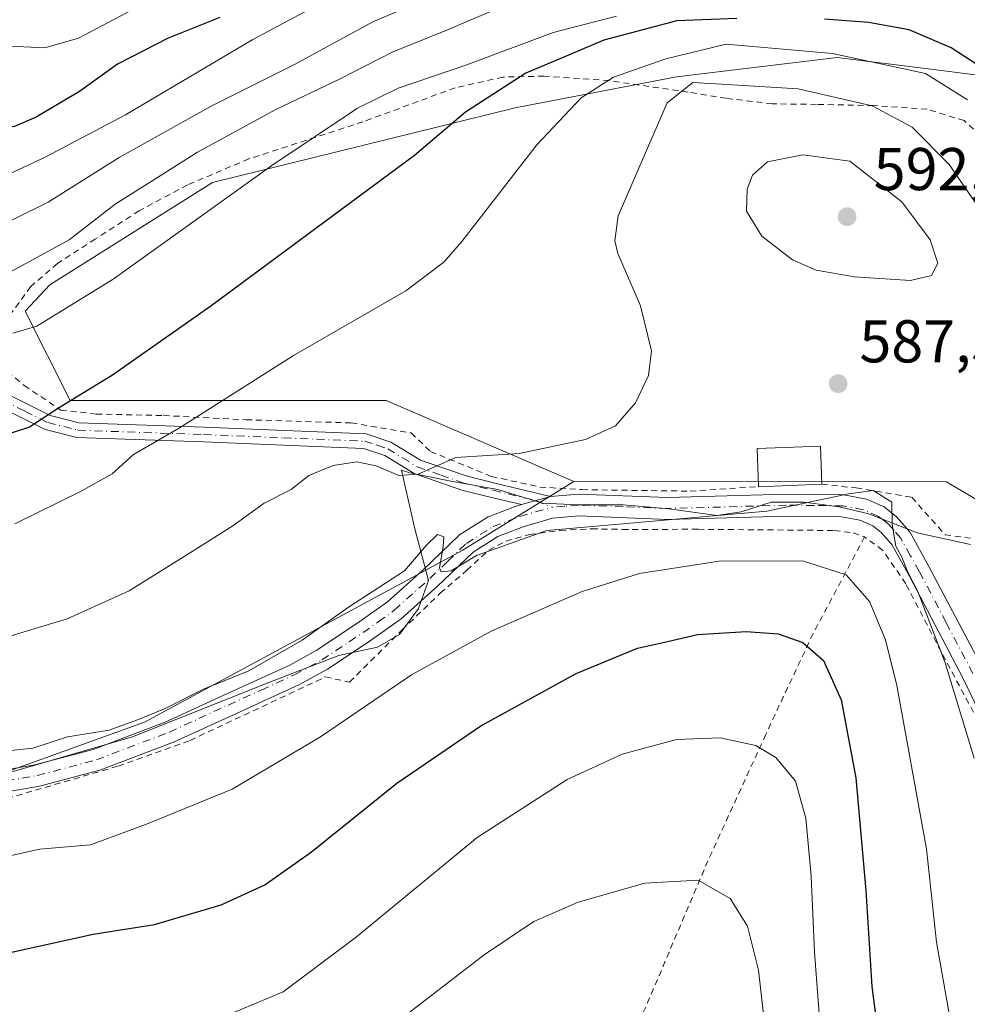
# Model space of a CAD drawing. Units: metres. Extents: x 596660 to 600085, y 4768444 to 4770806.
# Drawn here: x 598298 to 598455, y 4770340 to 4770504 of the extents above; entities that cross this region are included whole.
import ezdxf

# ---------------------------------------------------------------- set-up
doc = ezdxf.new("R2010")
doc.units = ezdxf.units.M
doc.header["$MEASUREMENT"] = 0
doc.linetypes.add('DGN Style 2', pattern=[1.6480167562047852, 0.988810053722871, -0.6592067024819142])
doc.linetypes.add('DGN Style 4', pattern=[2.6384748266838614, 1.318413404963828, -0.6592067024819142, 0.001648016756204785, -0.6592067024819142])
for name, color, linetype, lineweight in [('Alambrada', 7, 'DGN Style 2', 0), ('Arbolado forestal CxS', 92, 'Continuous', 0), ('Camino Cxs', 7, 'Continuous', 0), ('Camino eje', 30, 'DGN Style 4', 13), ('Curva de nivel maestra', 30, 'Continuous', 30), ('Curva de nivel normal', 30, 'Continuous', 0), ('Edificación Cxs', 1, 'Continuous', 13), ('Espacio natural protegido', 121, 'Continuous', 13), ('Espacio natural protegido CxS', 121, 'Continuous', 0), ('Pastizal CxS', 92, 'Continuous', 0), ('Prado CxS', 92, 'Continuous', 0), ('Punto de cota en terreno', 7, 'Continuous', 0), ('Rótulo de punto de cota en terreno', 7, 'Continuous', 0)]:
    doc.layers.add(name, color=color, linetype=linetype, lineweight=lineweight)
doc.styles.add('Style-Arial', font='txt')

# ---------------------------------------------------------------- blocks, each defined once
blk = doc.blocks.new('*U7')
at = {"layer": 'Arbolado forestal CxS', "color": 92, "linetype": 'Continuous', "lineweight": 0}
blk.add_polyline3d([(598458.9391000001, 4770494.2411, 575.2632000000012), (598448.4540999997, 4770495.5516, 578.2467999999935), (598433.3344999999, 4770497.441000001, 579.5592999999935), (598406.6628999999, 4770494.241000001, 580.9649000000063), (598379.8909, 4770489.087900001, 575.6821999999956), (598329.6321, 4770476.675799999, 566.7834000000003), (598302.6419000002, 4770459.710899999, 566.104600000006), (598298.5231999997, 4770455.3365, 567.1679000000004), (598305.9901000002, 4770440.5164, 573.8549999999959), (598358.4880999997, 4770440.5164, 582.3494999999966), (598389.6325000003, 4770427.0209, 585.977899999998), (598371.1013000002, 4770415.617699999, 588.9214999999967), (598318.3583000004, 4770387.1077, 588.9529999999941), (598284.8069000002, 4770375.031300001, 590.1520000000019)], dxfattribs=at)
blk = doc.blocks.new('*U8')
at = {"layer": 'Prado CxS', "color": 92, "linetype": 'Continuous', "lineweight": 0}
blk.add_polyline3d([(598468.4376999997, 4770466.651699999, 582.2060000000056), (598464.5818999996, 4770439.662500001, 583.6646000000037), (598465.3406999996, 4770418.8102, 582.3656000000046), (598451.4870999996, 4770426.967499999, 587.3705999999949), (598389.6325000003, 4770427.0209, 585.977899999998), (598358.4880999997, 4770440.5164, 582.3494999999966), (598305.9901000002, 4770440.5164, 573.8549999999959), (598298.5231999997, 4770455.3365, 567.1679000000004), (598302.6419000002, 4770459.710899999, 566.104600000006), (598329.6321, 4770476.675799999, 566.7834000000003), (598379.8909, 4770489.087900001, 575.6821999999956), (598406.6628999999, 4770494.241000001, 580.9649000000063), (598433.3344999999, 4770497.441000001, 579.5592999999935), (598448.4540999997, 4770495.5516, 578.2467999999935), (598458.9391000001, 4770494.2411, 575.2632000000012), (598464.5822999999, 4770481.303099999, 579.4397000000026)], close=True, dxfattribs=at)
blk = doc.blocks.new('5PATER')
at = {"layer": 'Punto de cota en terreno', "linetype": 'Continuous', "lineweight": 0}
h = blk.add_hatch(color=51, dxfattribs=at)
edge = h.paths.add_edge_path()
edge.add_ellipse((0, 0), major_axis=(-0.1095731443231308, -0.1110710700762829), ratio=0.9994222409660322, start_angle=0, end_angle=360)

msp = doc.modelspace()

# ---------------------------------------------------------------- linework, layer by layer
at = {"layer": 'Alambrada', "color": 7, "linetype": 'DGN Style 2', "lineweight": 0}
for points in [[(598458.3701, 4770483.2501, 588.3405999999959), (598454.4401000004, 4770486.950099999, 588.1630000000005), (598448.3000999996, 4770488.8301, 587.7001000000018), (598439.3800999997, 4770489.440099999, 593.4162000000069), (598429.9001000002, 4770489.6501, 590.8701000000001), (598422.5500999996, 4770489.7301, 592.5011999999988), (598414.9200999998, 4770490.6601, 590.515400000004), (598408.6201, 4770491.6801, 589.9299000000028), (598395.4801000003, 4770493.590100001, 587.2465999999986), (598384.6901000004, 4770494.340100001, 587.6692999999941), (598377.8501000004, 4770494.1801, 585.4679999999935), (598369.9401000004, 4770492.420100001, 581.7761000000028), (598354.6201, 4770486.7601, 584.3361000000004), (598335.6901000004, 4770480.600099999, 579.1824999999953), (598325.4901000002, 4770476.290100001, 573.4749000000012), (598317.4401000004, 4770471.9901, 577.1631000000052), (598310.1700999998, 4770467.290100001, 579.726800000004), (598303.8901000004, 4770463.2301, 577.6042000000016), (598299.4600999998, 4770459.4101, 577.3804999999993), (598295.9801000003, 4770454.610099999, 578.2072999999946)], [(598295.6401000004, 4770445.3101, 576.0764999999956), (598298.3901000004, 4770442.970100001, 576.9919999999984), (598304.4600999998, 4770438.9001, 577.2333000000071), (598310.3501000004, 4770438.2401, 579.3322000000044), (598321.5100999996, 4770438.0001, 583.0782999999938), (598335.2100999998, 4770437.300100001, 587.2455999999949), (598352.6700999998, 4770436.770099999, 587.7231999999931), (598362.6401000004, 4770435.110099999, 584.7983999999997), (598365.8501000004, 4770432.020099999, 589.4437000000034), (598375.9600999998, 4770427.870100001, 587.5856000000058), (598384.0100999996, 4770426.130100001, 587.0497000000032), (598390.9600999998, 4770425.690099999, 587.358699999997), (598408.9301000005, 4770425.440099999, 588.3806999999942), (598420.2801000001, 4770426.1801, 589.3494000000064)], [(598430.8000999996, 4770426.5801, 589.8320999999996), (598436.5301000001, 4770425.970100001, 589.5947000000015), (598445.7301000003, 4770424.4301, 591.296100000007), (598451.2600999996, 4770418.200099999, 588.6013999999996), (598455.7500999998, 4770417.590100001, 586.8846000000049)], [(598290.7801000001, 4770373.020099999, 595.977899999998), (598313.9801000003, 4770379.8101, 593.9232000000047), (598325.9200999998, 4770384.0701, 593.5004999999946), (598348.3701, 4770394.590100001, 593.2841000000044), (598352.3800999997, 4770393.7401, 593.2434000000068), (598361.0900999998, 4770402.380100001, 593.6009000000049), (598367.4401000004, 4770408.5001, 592.4523999999947), (598371.8501000004, 4770412.3101, 591.2470999999932), (598375.5100999996, 4770415.670100001, 590.6383999999962), (598378.3501000004, 4770417.140100001, 590.1585999999952), (598382.2801000001, 4770418.220100001, 590.3136999999988), (598387.3701, 4770418.920100001, 590.5292000000045), (598392.6001000004, 4770419.1801, 590.8208000000013), (598397.6901000004, 4770419.090100001, 591.1753999999928), (598410.2600999996, 4770419.110099999, 592.1505999999936), (598432.8701, 4770418.9101, 592.7200000000012), (598436.0100999996, 4770418.5101, 592.381899999993), (598437.9001000002, 4770417.840100001, 592.2866000000067)], [(598437.9001000002, 4770417.840100001, 592.2866000000067), (598429.3701, 4770401.8201, 599.1508999999933), (598423.0301000001, 4770388.380100001, 603.4695999999967), (598421.5100999996, 4770385.050100001, 604.3254000000015), (598411.8901000004, 4770364.090100001, 609.180600000007), (598402.2100999998, 4770341.300100001, 614.2970999999961), (598395.1201, 4770324.850099999, 617.5571999999956), (598390.5000999998, 4770314.540100001, 618.5850000000064), (598383.2801000001, 4770299.340100001, 619.0608999999968), (598377.5301000001, 4770287.290100001, 620.0837999999932), (598368.4600999998, 4770267.4901, 623.6588000000047), (598364.3501000004, 4770255.9901, 626.1153999999951)], [(598466.0301000001, 4770337.7301, 589.7976000000053), (598465.0301000001, 4770356.670100001, 588.914499999999), (598463.9401000004, 4770364.3201, 588.8187999999936), (598461.8000999996, 4770373.2301, 588.8562999999995), (598459.5701000001, 4770380.370100001, 588.869399999996), (598456.7600999996, 4770387.290100001, 588.8555999999953), (598450.6001000004, 4770398.790100001, 591.8683000000019), (598444.7301000003, 4770410.0801, 591.9475999999995), (598440.8901000004, 4770415.6501, 591.9069000000018), (598437.9001000002, 4770417.840100001, 592.2866000000067)]]:
    msp.add_polyline3d(points, dxfattribs=at)
at = {"layer": 'Arbolado forestal CxS', "color": 92, "linetype": 'Continuous', "lineweight": 0}
for points in [[(598465.3406999996, 4770418.8102, 582.3656000000046), (598464.5818999996, 4770439.662500001, 583.6646000000037), (598468.4376999997, 4770466.651699999, 582.2060000000056), (598464.5822999999, 4770481.303099999, 579.4397000000026), (598458.9391000001, 4770494.2411, 575.2632000000012), (598448.4540999997, 4770495.5516, 578.2467999999935), (598433.3344999999, 4770497.441000001, 579.5592999999935), (598406.6628999999, 4770494.241000001, 580.9649000000063), (598379.8909, 4770489.087900001, 575.6821999999956), (598329.6321, 4770476.675799999, 566.7834000000003), (598302.6419000002, 4770459.710899999, 566.104600000006), (598298.5231999997, 4770455.3365, 567.1679000000004), (598305.9901000002, 4770440.5164, 573.8549999999959), (598358.4880999997, 4770440.5164, 582.3494999999966), (598389.6325000003, 4770427.0209, 585.977899999998)], [(598389.6325000003, 4770427.0209, 585.977899999998), (598371.1013000002, 4770415.617699999, 588.9214999999967), (598318.3583000004, 4770387.1077, 588.9529999999941), (598284.8069000002, 4770375.031300001, 590.1520000000019), (598258.8132999997, 4770363.088300001, 587.4290000000037), (598241.7002999998, 4770361.136299999, 587.5991999999969), (598226.3909, 4770357.053099999, 587.031799999997), (598220.3169, 4770355.4331, 586.149900000004)]]:
    msp.add_polyline3d(points, dxfattribs=at)
at = {"layer": 'Camino Cxs', "color": 7, "linetype": 'Continuous', "lineweight": 0, "extrusion": (0.07031903823814963, 0.01975906858514849, 0.9973288384830297), "elevation": 136923.1846726424, "flags": 128}
msp.add_lwpolyline([(4430690.282897384, -1861513.720969876), (4430690.282897385, -1861518.761879639)], dxfattribs=at)
msp.add_lwpolyline([(4430690.282897384, -1861513.720969876), (4430690.282897385, -1861518.761879639)], dxfattribs=at)
at = {"layer": 'Camino Cxs', "color": 7, "linetype": 'Continuous', "lineweight": 0}
for points in [[(598295.2901, 4770441.690099999, 576.5013999999937), (598302.7100999998, 4770437.9801, 577.3752999999997), (598307.4700999996, 4770436.780099999, 578.369000000006), (598328.2100999998, 4770436.050100001, 584.6621000000014), (598355.1300999997, 4770434.960100001, 589.1503999999986), (598359.2701000003, 4770433.590100001, 588.5907000000007), (598364.1501000002, 4770430.600099999, 588.8681999999973), (598371.7301000003, 4770427.960100001, 590.212400000004), (598376.5201000003, 4770426.770099999, 587.4526999999945), (598385.7600999996, 4770424.5701, 587.6971000000049), (598380.9201999997, 4770423.210100001, 588.065300000002), (598375.9401000004, 4770424.390100001, 588.4281999999948), (598371.0301000001, 4770425.610099999, 590.2017999999953), (598363.1001000004, 4770428.380100001, 590.094299999997), (598358.2401000002, 4770431.350099999, 592.5571999999956), (598354.6901000004, 4770432.530099999, 593.1150999999954), (598328.1201, 4770433.610099999, 587.3824000000022), (598307.1300999997, 4770434.350099999, 581.5354999999981), (598301.8601000002, 4770435.6801, 579.0445999999939), (598294.2801000001, 4770439.460100001, 576.8741000000009)], [(598295.2901, 4770441.690099999, 576.5013999999937), (598302.7100999998, 4770437.9801, 577.3752999999997), (598307.4700999996, 4770436.780099999, 578.369000000006), (598328.2100999998, 4770436.050100001, 584.6621000000014), (598355.1300999997, 4770434.960100001, 589.1503999999986), (598359.2701000003, 4770433.590100001, 588.5907000000007), (598364.1501000002, 4770430.600099999, 588.8681999999973), (598371.7301000003, 4770427.960100001, 590.212400000004), (598376.5201000003, 4770426.770099999, 587.4526999999945), (598385.7600999996, 4770424.5701, 587.6971000000049)], [(598380.9200999998, 4770423.210100001, 588.065300000002), (598375.9401000004, 4770424.390100001, 588.4281999999948), (598371.0301000001, 4770425.610099999, 590.2017999999953), (598363.1001000004, 4770428.380100001, 590.094299999997), (598358.2401000002, 4770431.350099999, 592.5571999999956), (598354.6901000004, 4770432.530099999, 593.1150999999954), (598328.1201, 4770433.610099999, 587.3824000000022), (598307.1300999997, 4770434.350099999, 581.5354999999981), (598301.8601000002, 4770435.6801, 579.0445999999939), (598294.2801000001, 4770439.460100001, 576.8741000000009)], [(598294.9801000003, 4770379.120100001, 594.9946999999956), (598300.1601, 4770380.0001, 595.3803000000044), (598309.8101000005, 4770382.5701, 597.1460999999981), (598321.7701000003, 4770387.110099999, 598.1401999999945), (598331.5100999996, 4770391.590100001, 597.3173999999999), (598342.4702000003, 4770396.5801, 597.4526999999945), (598346.8501000004, 4770398.9801, 596.9496999999974), (598353.6001000004, 4770403.450099999, 599.515400000004), (598358.6801000005, 4770407.0801, 598.874299999996), (598364.4901999999, 4770412.280099999, 597.4239999999991), (598370.6601, 4770418.210100001, 590.7415000000037), (598375.4001000002, 4770421.200099999, 589.3316999999952), (598380.0701000001, 4770422.950099999, 588.172200000001), (598380.9201999997, 4770423.210100001, 588.065300000002), (598385.7600999996, 4770424.5701, 587.6971000000049), (598390.3800999997, 4770424.960100001, 587.6578000000009), (598405.1901000004, 4770424.370100001, 588.622000000003), (598424.9302000003, 4770424.940099999, 590.2124999999943), (598434.4601999996, 4770424.8201, 590.0206000000035), (598438.2001, 4770424.090100001, 589.9008000000031), (598441.1700999998, 4770422.8201, 590.136799999993), (598443.2001, 4770421.200099999, 590.7186999999976), (598445.3901000004, 4770418.690099999, 590.7511999999988), (598448.5900999998, 4770412.940099999, 589.8049000000028), (598457.5100999996, 4770395.9801, 592.7881000000052)], [(598385.7600999996, 4770424.5701, 587.6971000000049), (598390.3800999997, 4770424.960100001, 587.6578000000009), (598405.1901000004, 4770424.370100001, 588.622000000003), (598424.9302000003, 4770424.940099999, 590.2124999999943), (598434.4601999996, 4770424.8201, 590.0206000000035), (598438.2001, 4770424.090100001, 589.9008000000031), (598441.1700999998, 4770422.8201, 590.136799999993), (598443.2001, 4770421.200099999, 590.7186999999976), (598445.3901000004, 4770418.690099999, 590.7511999999988), (598448.5900999998, 4770412.940099999, 589.8049000000028), (598457.5100999996, 4770395.9801, 592.7881000000052), (598462.7602000004, 4770384.950099999, 586.9118000000017), (598467.5100999996, 4770370.890100001, 586.8300000000017), (598469.5900999998, 4770362.0701, 586.5632999999943), (598470.2301000003, 4770357.110099999, 586.7691999999952), (598471.1401000004, 4770344.8201, 587.545299999998), (598472.2901, 4770327.850099999, 588.452900000004)], [(598294.9801000003, 4770379.120100001, 594.9946999999956), (598300.1601, 4770380.0001, 595.3803000000044), (598309.8101000005, 4770382.5701, 597.1460999999981), (598321.7701000003, 4770387.110099999, 598.1401999999945), (598331.5100999996, 4770391.590100001, 597.3173999999999), (598342.4702000003, 4770396.5801, 597.4526999999945), (598346.8501000004, 4770398.9801, 596.9496999999974), (598353.6001000004, 4770403.450099999, 599.515400000004), (598358.6801000005, 4770407.0801, 598.874299999996), (598364.4901999999, 4770412.280099999, 597.4239999999991), (598370.6601, 4770418.210100001, 590.7415000000037), (598375.4001000002, 4770421.200099999, 589.3316999999952), (598380.0701000001, 4770422.950099999, 588.172200000001), (598380.9200999998, 4770423.210100001, 588.065300000002)], [(598459.3901000004, 4770383.5801, 588.3767999999982), (598454.2602000004, 4770394.350099999, 591.1926999999996), (598445.4001000002, 4770411.210100001, 591.2259999999952), (598442.4001000002, 4770416.590100001, 591.0102000000043), (598440.6801000005, 4770418.5701, 591.1147000000057), (598439.2901, 4770419.670100001, 591.1778999999951), (598437.1201, 4770420.600099999, 591.1999000000069), (598434.0900999998, 4770421.190099999, 591.328800000003), (598424.9501, 4770421.3101, 591.343599999993), (598405.1700999998, 4770420.7401, 590.6796999999933), (598390.4600999998, 4770421.3201, 589.3873000000021), (598386.1001000004, 4770420.960100001, 589.3261000000057), (598381.2301000003, 4770419.5101, 589.6083000000071), (598377.0201000003, 4770417.9301, 589.7825000000012), (598372.9101999998, 4770415.340100001, 590.6300999999949), (598366.9501, 4770409.620100001, 593.0380000000005), (598360.9501, 4770404.2501, 595.2571999999927), (598355.6601, 4770400.460100001, 595.2728999999963), (598348.7301000003, 4770395.870100001, 593.5605000000069), (598344.0900999998, 4770393.3301, 593.1977999999945), (598333.0202000003, 4770388.280099999, 592.9477999999945), (598323.1801000005, 4770383.7601, 594.0084000000061), (598310.9301000005, 4770379.110099999, 593.9974999999977), (598300.9301000005, 4770376.450099999, 593.5994999999966), (598295.8400999998, 4770375.590100001, 594.5930999999982)], [(598459.3901000004, 4770383.5801, 588.3767999999982), (598454.2602000004, 4770394.350099999, 591.1926999999996), (598445.4001000002, 4770411.210100001, 591.2259999999952), (598442.4001000002, 4770416.590100001, 591.0102000000043), (598440.6801000005, 4770418.5701, 591.1147000000057), (598439.2901, 4770419.670100001, 591.1778999999951), (598437.1201, 4770420.600099999, 591.1999000000069), (598434.0900999998, 4770421.190099999, 591.328800000003), (598424.9501, 4770421.3101, 591.343599999993), (598405.1700999998, 4770420.7401, 590.6796999999933), (598390.4600999998, 4770421.3201, 589.3873000000021), (598386.1001000004, 4770420.960100001, 589.3261000000057), (598381.2301000003, 4770419.5101, 589.6083000000071), (598377.0201000003, 4770417.9301, 589.7825000000012), (598372.9101999998, 4770415.340100001, 590.6300999999949), (598366.9501, 4770409.620100001, 593.0380000000005), (598360.9501, 4770404.2501, 595.2571999999927), (598355.6601, 4770400.460100001, 595.2728999999963), (598348.7301000003, 4770395.870100001, 593.5605000000069), (598344.0900999998, 4770393.3301, 593.1977999999945), (598333.0202000003, 4770388.280099999, 592.9477999999945), (598323.1801000005, 4770383.7601, 594.0084000000061), (598310.9301000005, 4770379.110099999, 593.9974999999977), (598300.9301000005, 4770376.450099999, 593.5994999999966), (598295.8400999998, 4770375.590100001, 594.5930999999982)]]:
    msp.add_polyline3d(points, dxfattribs=at)
at = {"layer": 'Camino eje', "color": 30, "linetype": 'DGN Style 4', "lineweight": 13}
for points in [[(598294.7851, 4770440.575099999, 576.6698999999935), (598298.4951, 4770438.720100001, 577.696100000001), (598302.2851, 4770436.8301, 577.8898000000045), (598307.3000999996, 4770435.565099999, 579.971000000005), (598328.1651, 4770434.8301, 586.0151000000042), (598341.4501, 4770434.290100001, 591.2563999999984), (598354.9101, 4770433.745100001, 591.1437000000005), (598356.9801000003, 4770433.0601, 591.3472000000038), (598358.7550999997, 4770432.470100001, 590.6137000000017), (598361.1951000001, 4770430.975099999, 589.2486999999965), (598363.6250999998, 4770429.4901, 589.3644999999962), (598367.5900999998, 4770428.1051, 590.5812000000005), (598371.3800999997, 4770426.7851, 590.1690999999992), (598376.2301000003, 4770425.5801, 587.9657000000007), (598378.7200999996, 4770424.9901, 587.4551999999967), (598383.3400999998, 4770423.890100001, 587.8417999999947), (598385.9301000005, 4770422.765100001, 588.4064000000071)], [(598295.4101, 4770377.3551, 594.1156000000046), (598298.0000999998, 4770377.795100001, 593.9124000000012), (598300.5450999998, 4770378.225099999, 594.1542999999947), (598310.3701, 4770380.840100001, 595.5002999999997), (598322.4751000004, 4770385.4351, 595.945000000007), (598327.3951000003, 4770387.6951, 594.2550000000047), (598332.2651000004, 4770389.9351, 594.9661000000051), (598337.7451, 4770392.4301, 594.7847000000038), (598343.2801000001, 4770394.9551, 595.0844999999972), (598347.7901, 4770397.425100001, 594.1965000000055), (598354.6300999997, 4770401.9551, 597.3606), (598357.1700999998, 4770403.770099999, 596.4888999999966), (598359.8151000004, 4770405.665100001, 597.0420000000013), (598365.7200999996, 4770410.950099999, 594.9719999999943), (598368.7001, 4770413.8101, 591.7201999999961), (598371.7851, 4770416.7751, 590.5901000000014), (598376.2100999998, 4770419.565099999, 589.4897999999957), (598380.6501000002, 4770421.2301, 588.8463999999949), (598385.9301000005, 4770422.765100001, 588.4064000000071)], [(598455.8850999996, 4770395.165100001, 591.7970000000059), (598451.4250999996, 4770403.645099999, 591.8953000000038), (598446.9951, 4770412.075099999, 590.0614999999962), (598445.4951, 4770414.765100001, 590.4842000000062), (598443.8951000003, 4770417.640100001, 590.4499999999971), (598442.8000999996, 4770418.895099999, 590.5607000000019), (598441.9401000004, 4770419.8851, 590.5564000000013), (598441.2451, 4770420.4351, 590.6002000000008), (598440.2301000003, 4770421.245100001, 590.5584999999992), (598437.6601, 4770422.345100001, 590.3286999999982), (598434.2751000002, 4770423.005100001, 590.4988000000012), (598429.5100999996, 4770423.065099999, 590.686400000006), (598424.9401000004, 4770423.1251, 590.5050999999949), (598405.1801000005, 4770422.5551, 589.4419999999955), (598397.8251, 4770422.845100001, 588.8481000000029), (598390.4200999998, 4770423.140100001, 588.422900000005), (598388.1101000002, 4770422.9451, 588.4450999999972), (598385.9301000005, 4770422.765100001, 588.4064000000071)]]:
    msp.add_polyline3d(points, dxfattribs=at)
at = {"layer": 'Curva de nivel maestra', "color": 30, "linetype": 'Continuous', "lineweight": 30, "flags": 128}
for points, elevation in [([(598330.8300000001, 4770504.0701), (598322.29, 4770500.640100001), (598313.8600000005, 4770496.3101), (598307.5800000001, 4770491.780099999), (598300.3600000005, 4770487.520099999), (598296.7400000002, 4770485.970100001), (598293.0499999998, 4770485.450099999), (598290.1100000005, 4770486.170100001), (598285.4500000002, 4770489.840100001), (598282.4400000004, 4770494.850099999), (598280.8899999997, 4770499.6601), (598276.2000000002, 4770504.920100001)], 550), ([(598416.7100000001, 4770503.890100001), (598406.7300000006, 4770503.530099999), (598394.6299999999, 4770500.300100001), (598388.7599999999, 4770497.8301), (598381.6699999999, 4770494.840100001), (598371.6299999999, 4770488.380100001), (598363.1699999999, 4770481.1801), (598329.3799999999, 4770456.1601), (598313.0199999996, 4770444.720100001), (598304.0800000001, 4770439.200099999), (598299.2599999999, 4770436.0601), (598293.9400000004, 4770434.350099999)], 575), ([(598503.2800000003, 4770335.2301), (598500.7000000002, 4770343.5701), (598499.2000000002, 4770349.2301), (598497.6600000003, 4770352.5701), (598495.4800000006, 4770358.880100001), (598491.8399999999, 4770368.420100001), (598489.6699999999, 4770375.880100001), (598484.5599999996, 4770391.9001), (598480.3600000005, 4770407.9101), (598478.9000000004, 4770414.960100001), (598476.79, 4770422.860099999), (598476.4699999997, 4770430.870100001), (598477.7599999999, 4770438.4901), (598479.7100000001, 4770447.370100001), (598484.5300000003, 4770461.640100001), (598485.4199999999, 4770464.890100001), (598485.4100000003, 4770469.190099999), (598481.3499999996, 4770475.890100001), (598472.4800000006, 4770483.3201), (598463.0099999999, 4770492.0701), (598452.2999999998, 4770499.020099999), (598445.29, 4770502.020099999), (598438.54, 4770503.270099999), (598431.2699999996, 4770503.780099999)], 575), ([(598273.7199999997, 4770339.270099999), (598286.3399999999, 4770345.200099999), (598296.54, 4770348.9801), (598309.8399999999, 4770351.870100001), (598320.0099999999, 4770353.5001), (598331.0800000001, 4770356.780099999), (598338.3200000003, 4770360.0801), (598346.0599999996, 4770365.5701), (598360.2199999997, 4770376.950099999), (598374.1799999997, 4770386.5001), (598390.0300000003, 4770395.1501), (598400.2199999997, 4770399.380100001), (598405.1699999999, 4770400.5101), (598410.1699999999, 4770401.6601), (598418.2400000002, 4770402.170100001), (598423.5700000003, 4770401.7401), (598427.6600000003, 4770400.3101), (598431.0899999999, 4770397.340100001), (598433.9900000002, 4770390.800100001), (598436.4400000004, 4770377.8301), (598438.0800000001, 4770359.130100001), (598439.1200000001, 4770343.2301), (598441.1500000004, 4770327.4001)], 600)]:
    msp.add_lwpolyline(points, dxfattribs=dict(at, elevation=elevation))
at = {"layer": 'Curva de nivel normal', "color": 30, "linetype": 'Continuous', "lineweight": 0, "flags": 128}
for points, elevation in [([(598285.5, 4770505.84), (598288.8399999999, 4770503.189999999), (598291.1699999999, 4770501.67), (598294.7999999998, 4770499.369999999), (598301.8099999996, 4770499.060000001), (598307.3799999999, 4770500.640000001), (598330.1399999997, 4770512.730000001)], 545), ([(598371.1200000001, 4770509.67), (598356.3899999997, 4770503.42), (598343.1600000003, 4770496.210000001), (598329.4199999999, 4770489.34), (598314.1600000003, 4770480.850000001), (598302.3700000001, 4770473.41), (598290.8899999997, 4770467.75), (598277.7199999997, 4770463.32), (598275.4299999997, 4770463.17), (598273.8300000001, 4770464.939999999), (598272.8300000001, 4770471.41), (598270.4600000001, 4770482.24), (598266.5800000001, 4770490.4), (598260.4400000004, 4770499.100000001), (598253.1200000001, 4770505.449999999)], 560), ([(598349, 4770507.230000001), (598336.3300000001, 4770500.4), (598315.1699999999, 4770487.9), (598301.8399999999, 4770480.880000001), (598292, 4770476.300000001), (598285.8899999997, 4770474.640000001), (598283.0599999996, 4770475.07), (598280.5099999999, 4770478.600000001), (598277.6500000004, 4770487.300000001), (598273.9900000002, 4770494.949999999), (598268.0199999996, 4770502.15), (598258.4600000001, 4770509.789999999)], 555), ([(598376.8499999996, 4770505.5), (598368.6600000003, 4770502), (598359.4500000002, 4770498.300000001), (598350.8399999999, 4770493.890000001), (598340.1699999999, 4770488.82), (598327.1699999999, 4770481.699999999), (598320.5, 4770477.5), (598313.5, 4770473.100000001), (598305.8399999999, 4770467.17), (598292.5, 4770459.939999999), (598277.6799999997, 4770454.33), (598272.4500000002, 4770453.08), (598270.2999999998, 4770453.66), (598267.5800000001, 4770456.130000001), (598265.3700000001, 4770460.9), (598263.5599999996, 4770468.58), (598263.04, 4770473.109999999), (598261.3099999996, 4770480.66), (598257.8099999996, 4770488.980000001), (598254.6799999997, 4770494.02), (598250.8200000003, 4770498.560000001), (598248.6799999997, 4770501.560000001), (598246.1299999999, 4770503.789999999)], 565), ([(598296.5, 4770451.680000001), (598300.5, 4770452.850000001), (598313.1699999999, 4770460.640000001), (598339.4699999997, 4770479.49), (598353.7100000001, 4770489.02), (598360.4699999997, 4770492.32), (598371.8399999999, 4770496.220000001), (598386.1699999999, 4770501.58), (598396.7199999997, 4770504.32)], 570), ([(598454.9600000001, 4770490.42), (598448.0099999999, 4770494.76), (598432.5499999998, 4770498.109999999), (598414.9100000003, 4770499.640000001), (598404.9100000003, 4770497.24), (598396.2400000002, 4770494.180000001), (598390.8399999999, 4770490.76), (598383.5, 4770482.930000001), (598371.0599999996, 4770466.9), (598368.0700000003, 4770463.439999999), (598361.7199999997, 4770458.689999999), (598343.0599999996, 4770447.970000001), (598324.0199999996, 4770435.859999999), (598316.5499999998, 4770431.529999999), (598312.9600000001, 4770428.300000001), (598307.8200000003, 4770425.430000001), (598296.8399999999, 4770420.039999999)], 580), ([(598458.54, 4770470.100000001), (598451.9199999999, 4770479.689999999), (598445.8200000003, 4770485.880000001), (598439.1799999997, 4770489.4), (598426.8799999999, 4770492.24), (598414.1200000001, 4770493.01), (598409.3899999997, 4770493.300000001), (598405.1399999997, 4770489.9), (598397.0099999999, 4770471.17), (598396.4299999997, 4770466.980000001), (598396.9600000001, 4770464.9), (598400.7199999997, 4770456.230000001), (598402.5, 4770448.76), (598402.0199999996, 4770444.66), (598399.8700000001, 4770440.09), (598396.5700000003, 4770436.300000001), (598391.5800000001, 4770434), (598380.5800000001, 4770431.699999999), (598370.0199999996, 4770431.02), (598363.7999999998, 4770428.279999999), (598360.5899999999, 4770428.02), (598356.8300000001, 4770429.630000001), (598353.5800000001, 4770430.300000001), (598349.6900000004, 4770429.720000001), (598345.6100000005, 4770428.060000001), (598342.6900000004, 4770425.720000001), (598338.2400000002, 4770423.439999999), (598333.0199999996, 4770419.66), (598326.2599999999, 4770415.449999999), (598315.7999999998, 4770408.91), (598305.4900000002, 4770404.220000001), (598295.8399999999, 4770401.32)], 585), ([(598427.6399999997, 4770481.27), (598421.7599999999, 4770480.140000001), (598419.3099999996, 4770477.9), (598418.3799999999, 4770475.57), (598418.3200000003, 4770471.9), (598420.8200000003, 4770467.800000001), (598425.9500000002, 4770463.859999999), (598429.8799999999, 4770462.119999999), (598436.2100000001, 4770461.029999999), (598445.5, 4770460.41), (598449.0300000003, 4770461.26), (598450.04, 4770463.300000001), (598448.7800000003, 4770467.180000001), (598444.0700000003, 4770473.470000001), (598435.4699999997, 4770480.199999999), (598427.6399999997, 4770481.27)], 590), ([(598456.0800000001, 4770381.119999999), (598451.2599999999, 4770396.939999999), (598446.75, 4770408.800000001), (598445.0199999996, 4770412.09), (598444.0999999996, 4770414.5), (598443.0700000003, 4770416.310000001), (598442.4600000001, 4770419.880000001), (598442.4000000004, 4770423.609999999), (598439.3399999999, 4770425.550000001), (598435.2100000001, 4770425), (598421.6699999999, 4770422.119999999), (598385.1699999999, 4770418.930000001), (598373.4600000001, 4770414.74), (598369.2400000002, 4770412.199999999), (598367.6200000001, 4770412.060000001), (598367.3099999996, 4770412.689999999), (598367.9400000004, 4770416.230000001), (598368.04, 4770417.859999999), (598367.0099999999, 4770418.24), (598365.1699999999, 4770416.480000001), (598361.5099999999, 4770412.230000001), (598352.2000000002, 4770406.180000001), (598344.5099999999, 4770400.730000001), (598335.6699999999, 4770395.640000001), (598328.1600000003, 4770392.560000001), (598321.6699999999, 4770389.279999999), (598317.1699999999, 4770387.470000001), (598312.5, 4770385.789999999), (598305.5800000001, 4770384.680000001), (598299.79, 4770382.800000001), (598295.1799999997, 4770382.26)], 590), ([(598454.6799999997, 4770323.4), (598449.8200000003, 4770350.550000001), (598448.2000000002, 4770366.08), (598443.2699999996, 4770393.16), (598441.3499999996, 4770400.779999999), (598438.7300000006, 4770407.109999999), (598434.8200000003, 4770411.560000001), (598427.5800000001, 4770413.9), (598413.7599999999, 4770413.84), (598400.54, 4770411.75), (598391, 4770408.76), (598375.9000000004, 4770402.210000001), (598362.6799999997, 4770394.939999999), (598347.5700000003, 4770384.66), (598332.8799999999, 4770375.99), (598318.6900000004, 4770370.17), (598309.3600000005, 4770366.720000001), (598300.9500000002, 4770365.99), (598289.9199999999, 4770363.58)], 595), ([(598329.4500000002, 4770337.359999999), (598341.3899999997, 4770342.350000001), (598353.5599999996, 4770351.480000001), (598373.5899999999, 4770367.939999999), (598388.5300000003, 4770377.600000001), (598397.6600000003, 4770381.779999999), (598406.6600000003, 4770384.210000001), (598413.9500000002, 4770384.470000001), (598419.8200000003, 4770383.220000001), (598423.1799999997, 4770381.25), (598426.4299999997, 4770377.32), (598428.1500000004, 4770371.180000001), (598429.0199999996, 4770361.550000001), (598429.5599999996, 4770348.9), (598430.7400000002, 4770333.560000001)], 605), ([(598360.0700000003, 4770337.15), (598374.7199999997, 4770348.480000001), (598383.0099999999, 4770354.01), (598390.3300000001, 4770357.210000001), (598401.4299999997, 4770360.34), (598410.25, 4770360.84), (598415.5800000001, 4770357.84), (598418.4400000004, 4770353.230000001), (598420.2999999998, 4770345.9), (598421.2199999997, 4770337.619999999)], 610)]:
    msp.add_lwpolyline(points, dxfattribs=dict(at, elevation=elevation))
at = {"layer": 'Edificación Cxs', "color": 1, "linetype": 'Continuous', "lineweight": 13, "extrusion": (-0.04576970438912235, -0.001740292945950408, 0.998950502047321), "elevation": -35102.72747202669, "flags": 128}
msp.add_lwpolyline([(-4744244.337323826, 778461.940514527), (-4744244.337323826, 778451.401852407)], dxfattribs=at)
at = {"layer": 'Edificación Cxs', "color": 1, "linetype": 'Continuous', "lineweight": 13}
msp.add_polyline3d([(598420.2801000001, 4770426.1801, 589.3494000000064), (598420.0500999996, 4770432.530099999, 587.5509000000021), (598430.5701000001, 4770432.9301, 588.2069999999949), (598430.8000999996, 4770426.5801, 589.8320999999996)], dxfattribs=at)
msp.add_3dface([(598430.8000999996, 4770426.5801, 589.8320999999996), (598420.2801000001, 4770426.1801, 589.8320999999996), (598420.0500999996, 4770432.530099999, 589.8320999999996), (598430.5701000001, 4770432.9301, 589.8320999999996)], dxfattribs=at)
at = {"layer": 'Espacio natural protegido', "color": 121, "linetype": 'Continuous', "lineweight": 13, "flags": 128}
msp.add_lwpolyline([(598287.1675999997, 4770376.222100002), (598298.2427999986, 4770379.385000002), (598316.3799999983, 4770384.6759), (598338.9792999979, 4770393.662699998), (598350.5965, 4770398.160599999), (598357.0535999998, 4770399.530500002), (598360.7055999995, 4770401.619500001), (598363.813599999, 4770405.987400002), (598365.521599999, 4770410.586400001), (598363.2314999992, 4770419.190400002), (598361.0043999985, 4770428.909400002), (598362.3773999994, 4770428.471400001), (598369.2214999995, 4770427.0733), (598377.0236999998, 4770425.705299998), (598384.4117999983, 4770423.473200001), (598390.2588999979, 4770423.188200001), (598397.8179999995, 4770423.188100002), (598405.4521999998, 4770422.507099999), (598413.3662999985, 4770421.422), (598417.3843999985, 4770422.017000001), (598422.3933999988, 4770423.641), (598427.887499999, 4770423.6409), (598433.6665999991, 4770422.834899998), (598438.603699999, 4770421.6659), (598446.0757999998, 4770418.731799999), (598446.6088999991, 4770418.512800002), (598455.4689999982, 4770416.607799998)], dxfattribs=at)
at = {"layer": 'Espacio natural protegido CxS', "color": 121, "linetype": 'Continuous', "lineweight": 0, "flags": 128}
msp.add_lwpolyline([(598287.1676000005, 4770376.222100001), (598298.2427999994, 4770379.385000001), (598316.3799999993, 4770384.675899999), (598338.9792999988, 4770393.662699998), (598350.5965000007, 4770398.160599999), (598357.0536000006, 4770399.530500002), (598360.7056000005, 4770401.6195), (598363.8135999998, 4770405.987400001), (598365.5216, 4770410.5864), (598363.2315, 4770419.190400001), (598361.0043999992, 4770428.9094), (598362.3774000001, 4770428.4714), (598369.2215000005, 4770427.073299999), (598377.0237000006, 4770425.705299999), (598384.4117999992, 4770423.4732), (598390.2588999989, 4770423.188200001), (598397.8180000006, 4770423.188100001), (598405.4522000006, 4770422.507099999), (598413.3662999994, 4770421.421999999), (598417.3843999994, 4770422.017), (598422.3933999996, 4770423.641), (598427.8874999997, 4770423.640900001), (598433.6665999999, 4770422.834899999), (598438.6037, 4770421.665899999), (598446.0758000007, 4770418.731799998), (598446.6088999999, 4770418.512800001), (598455.468999999, 4770416.607799999)], dxfattribs=at)
at = {"layer": 'Pastizal CxS', "color": 92, "linetype": 'Continuous', "lineweight": 0, "extrusion": (-0.01932265495441844, -0.5465079528723238, 0.8372309672084606), "elevation": -2618148.183071997, "flags": 128}
msp.add_lwpolyline([(429455.2788455996, 4009477.860312348), (429517.0967068217, 4009480.407082819), (429531.2298899905, 4009471.254655012)], dxfattribs=at)
at = {"layer": 'Pastizal CxS', "color": 92, "linetype": 'Continuous', "lineweight": 0}
for points in [[(598216.6809, 4770356.477499999, 584.8686000000016), (598220.3169, 4770355.4331, 586.149900000004), (598226.3909, 4770357.053099999, 587.031799999997), (598241.7002999998, 4770361.136299999, 587.5991999999969), (598258.8132999997, 4770363.088300001, 587.4290000000037), (598284.8069000002, 4770375.031300001, 590.1520000000019), (598318.3583000004, 4770387.1077, 588.9529999999941), (598371.1013000002, 4770415.617699999, 588.9214999999967), (598389.6325000003, 4770427.0209, 585.977899999998), (598451.4870999996, 4770426.967499999, 587.3705999999949), (598465.3406999996, 4770418.8102, 582.3656000000046), (598469.9792, 4770396.480000001, 582.3231999999989), (598475.3771000003, 4770379.515100001, 582.0158999999985), (598486.1728999997, 4770363.321799999, 578.7621999999974), (598496.1969, 4770342.5011, 577.7881999999954), (598536.8683000002, 4770343.780300001, 559.4812999999995), (598564.9539000001, 4770352.773700001, 548.8190999999933), (598578.5888, 4770357.949300001, 543.2247000000061), (598579.7408999996, 4770355.260700001, 543.8102999999974), (598580.1649000002, 4770354.271500001, 543.9563000000053), (598582.5651000004, 4770348.670499999, 543.8120000000055), (598577.9380999999, 4770325.536900001, 547.4274000000005)], [(598389.6325000003, 4770427.0209, 585.977899999998), (598371.1013000002, 4770415.617699999, 588.9214999999967), (598318.3583000004, 4770387.1077, 588.9529999999941), (598284.8069000002, 4770375.031300001, 590.1520000000019), (598258.8132999997, 4770363.088300001, 587.4290000000037), (598241.7002999998, 4770361.136299999, 587.5991999999969), (598226.3909, 4770357.053099999, 587.031799999997), (598220.3169, 4770355.4331, 586.149900000004)]]:
    msp.add_polyline3d(points, dxfattribs=at)
at = {"layer": 'Prado CxS', "color": 92, "linetype": 'Continuous', "lineweight": 0, "extrusion": (-0.01932265495441844, -0.5465079528723238, 0.8372309672084606), "elevation": -2618148.183071997, "flags": 128}
msp.add_lwpolyline([(429455.2788455996, 4009477.860312348), (429517.0967068217, 4009480.407082819), (429531.2298899905, 4009471.254655012)], dxfattribs=at)
at = {"layer": 'Prado CxS', "color": 92, "linetype": 'Continuous', "lineweight": 0}
msp.add_polyline3d([(598465.3406999996, 4770418.8102, 582.3656000000046), (598464.5818999996, 4770439.662500001, 583.6646000000037), (598468.4376999997, 4770466.651699999, 582.2060000000056), (598464.5822999999, 4770481.303099999, 579.4397000000026), (598458.9391000001, 4770494.2411, 575.2632000000012), (598448.4540999997, 4770495.5516, 578.2467999999935), (598433.3344999999, 4770497.441000001, 579.5592999999935), (598406.6628999999, 4770494.241000001, 580.9649000000063), (598379.8909, 4770489.087900001, 575.6821999999956), (598329.6321, 4770476.675799999, 566.7834000000003), (598302.6419000002, 4770459.710899999, 566.104600000006), (598298.5231999997, 4770455.3365, 567.1679000000004), (598305.9901000002, 4770440.5164, 573.8549999999959), (598358.4880999997, 4770440.5164, 582.3494999999966), (598389.6325000003, 4770427.0209, 585.977899999998)], dxfattribs=at)

# ---------------------------------------------------------------- block references
at = {"layer": 'Arbolado forestal CxS', "color": 92, "linetype": 'Continuous', "lineweight": 0}
msp.add_blockref('*U7', (0, 0), dxfattribs=at)
at = {"layer": 'Prado CxS', "color": 92, "linetype": 'Continuous', "lineweight": 0}
msp.add_blockref('*U8', (0, 0), dxfattribs=at)
at = {"layer": 'Punto de cota en terreno', "color": 7, "linetype": 'Continuous', "lineweight": 0, "xscale": 10, "yscale": 10, "zscale": 10}
for p in [(598435, 4770471, 592.3999999999943), (598433.5099999999, 4770443.289999999, 587.570000000007)]:
    msp.add_blockref('5PATER', p, dxfattribs=at)

# ---------------------------------------------------------------- texts
at = {"layer": 'Rótulo de punto de cota en terreno', "color": 7, "linetype": 'Continuous', "lineweight": 0, "style": 'Style-Arial'}
for s, p in [('592,4', (598439.4096999997, 4770475.409700001)), ('587,57', (598437.0378000002, 4770446.8178))]:
    msp.add_text(s, height=7.000000000000002, dxfattribs=at).set_placement(p)

doc.saveas('drawing.dxf')
